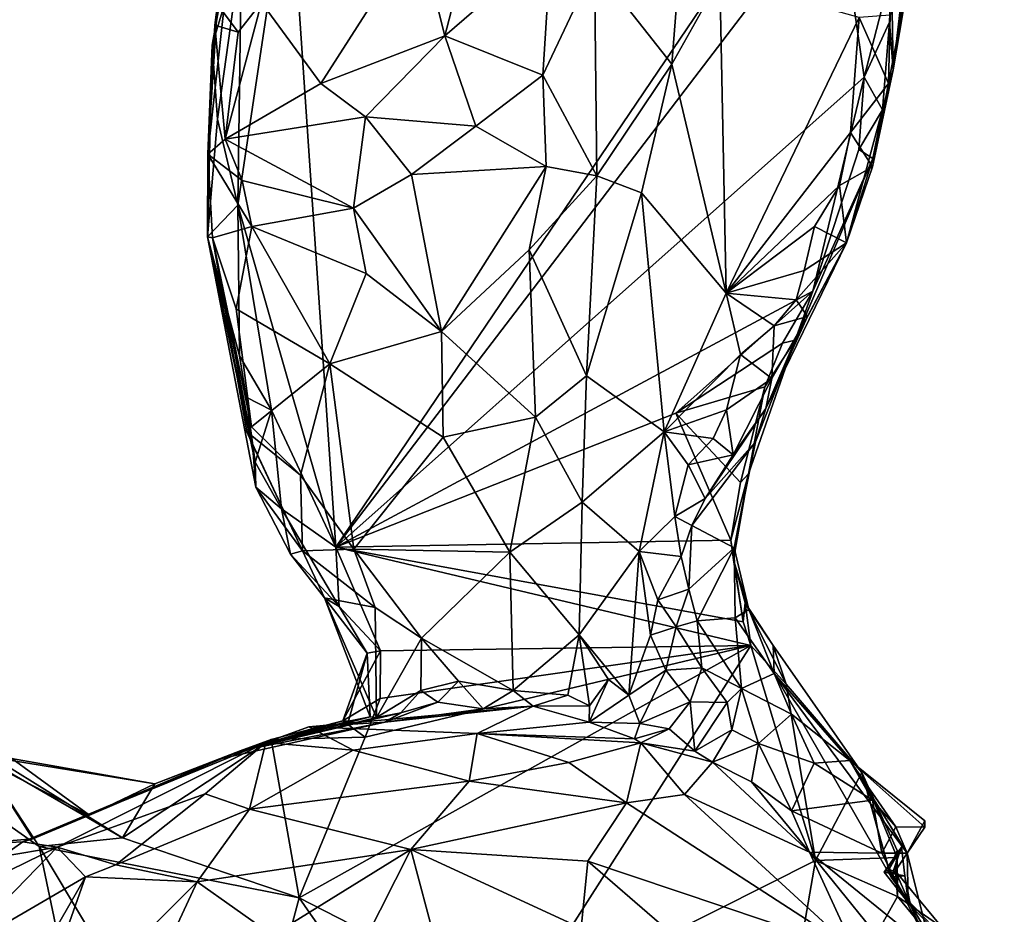
# Model space of a CAD drawing. Units: metres. Extents: x 22.9 to 30.4, y -19.6 to 16.
# Drawn here: x 26.6 to 27.9, y -6.6 to -5.4 of the extents above; entities that cross this region are included whole.
import ezdxf

# ---------------------------------------------------------------- set-up
doc = ezdxf.new("R2010")
doc.units = ezdxf.units.M

msp = doc.modelspace()

# ---------------------------------------------------------------- linework, layer by layer
at = {"layer": '1'}
for points in [[(26.919, -5.2049, -0.1935), (27.7567, -4.9639, -0.1993), (26.9805, -6.1107, -0.1837)], [(27.643, -5.2429, -0.1969), (26.9805, -6.1107, -0.1837), (27.7567, -4.9639, -0.1993)], [(27.7627, -5.134, 0.1835), (27.7169, -5.4797, -0.0962), (27.7537, -5.2018, -0.0156)], [(27.7382, -5.355, 0.5228), (27.7169, -5.4797, -0.0962), (27.7627, -5.134, 0.1835)], [(27.4457, -5.203, 0.3633), (27.3223, -5.3423, 0.308), (27.4244, -5.4726, 0.4051)], [(27.4457, -5.203, 0.3633), (27.4244, -5.4726, 0.4051), (27.4882, -5.3592, 0.4365)], [(27.7537, -5.2018, -0.0156), (27.7169, -5.4797, -0.0962), (27.7395, -5.2869, -0.1713)], [(26.8512, -5.6588, -0.1864), (26.856, -5.318, -0.1911), (26.919, -5.2049, -0.1935)], [(26.8512, -5.6588, -0.1864), (26.919, -5.2049, -0.1935), (26.9805, -6.1107, -0.1837)], [(27.0899, -5.296, 0.3243), (27.1244, -5.435, 0.2837), (27.1834, -5.2076, 0.3266)], [(27.1834, -5.2076, 0.3266), (27.1244, -5.435, 0.2837), (27.2653, -5.3135, 0.2927)], [(27.6787, -5.4898, -0.1944), (26.9805, -6.1107, -0.1837), (27.643, -5.2429, -0.1969)], [(27.6787, -5.4898, -0.1944), (27.643, -5.2429, -0.1969), (27.7147, -5.3493, -0.1925)], [(26.856, -5.318, -0.1911), (26.817, -5.4474, -0.1279), (26.8456, -5.2859, -0.0454)], [(26.817, -5.4474, -0.1279), (26.8434, -5.3001, 0.2574), (26.8456, -5.2859, -0.0454)], [(27.7169, -5.4797, -0.0962), (27.7147, -5.3493, -0.1925), (27.7395, -5.2869, -0.1713)], [(26.817, -5.4474, -0.1279), (26.8112, -5.5915, 0.2738), (26.8434, -5.3001, 0.2574)], [(26.8112, -5.5915, 0.2738), (26.8243, -5.3934, 0.3546), (26.8434, -5.3001, 0.2574)], [(26.8825, -5.3908, 0.4139), (26.9607, -5.4978, 0.3004), (27.0899, -5.296, 0.3243)], [(27.0899, -5.296, 0.3243), (26.9607, -5.4978, 0.3004), (27.1244, -5.435, 0.2837)], [(26.8243, -5.545, -0.1748), (26.817, -5.4474, -0.1279), (26.856, -5.318, -0.1911)], [(26.8512, -5.6588, -0.1864), (26.8243, -5.545, -0.1748), (26.856, -5.318, -0.1911)], [(27.2653, -5.3135, 0.2927), (27.1244, -5.435, 0.2837), (27.2543, -5.4868, 0.2738)], [(27.2653, -5.3135, 0.2927), (27.2543, -5.4868, 0.2738), (27.3223, -5.3423, 0.308)], [(27.3223, -5.3423, 0.308), (27.2543, -5.4868, 0.2738), (27.3254, -5.6199, 0.3373)], [(27.3223, -5.3423, 0.308), (27.3254, -5.6199, 0.3373), (27.4244, -5.4726, 0.4051)], [(27.4882, -5.3592, 0.4365), (27.4244, -5.4726, 0.4051), (27.4962, -5.7752, 0.5841)], [(27.4882, -5.3592, 0.4365), (27.4962, -5.7752, 0.5841), (27.6723, -5.4107, 0.5829)], [(27.7123, -5.4167, -0.1905), (27.6787, -5.4898, -0.1944), (27.7147, -5.3493, -0.1925)], [(27.6899, -5.6083, 0.5984), (27.7169, -5.4797, -0.0962), (27.7382, -5.355, 0.5228)], [(27.7109, -5.4981, 0.5857), (27.6899, -5.6083, 0.5984), (27.7382, -5.355, 0.5228)], [(27.7133, -5.4076, 0.5771), (27.7109, -5.4981, 0.5857), (27.7382, -5.355, 0.5228)], [(27.7123, -5.4167, -0.1905), (27.7147, -5.3493, -0.1925), (27.7169, -5.4797, -0.0962)], [(26.8112, -5.5915, 0.2738), (26.8208, -5.421, 0.3905), (26.8243, -5.3934, 0.3546)], [(26.8208, -5.421, 0.3905), (26.8513, -5.4301, 0.3974), (26.8243, -5.3934, 0.3546)], [(26.8243, -5.3934, 0.3546), (26.8513, -5.4301, 0.3974), (26.8825, -5.3908, 0.4139)], [(26.8513, -5.4301, 0.3974), (26.8345, -5.5716, 0.306), (26.8825, -5.3908, 0.4139)], [(26.8825, -5.3908, 0.4139), (26.8345, -5.5716, 0.306), (26.9607, -5.4978, 0.3004)], [(27.6723, -5.4107, 0.5829), (27.4962, -5.7752, 0.5841), (27.6606, -5.5627, 0.6128)], [(27.6723, -5.4107, 0.5829), (27.6606, -5.5627, 0.6128), (27.7109, -5.4981, 0.5857)], [(27.6723, -5.4107, 0.5829), (27.7109, -5.4981, 0.5857), (27.7133, -5.4076, 0.5771)], [(26.8208, -5.421, 0.3905), (26.8112, -5.5915, 0.2738), (26.8345, -5.5716, 0.306)], [(26.8208, -5.421, 0.3905), (26.8345, -5.5716, 0.306), (26.8513, -5.4301, 0.3974)], [(27.7029, -5.5328, -0.1667), (27.6787, -5.4898, -0.1944), (27.7123, -5.4167, -0.1905)], [(27.7029, -5.5328, -0.1667), (27.7123, -5.4167, -0.1905), (27.7169, -5.4797, -0.0962)], [(26.9607, -5.4978, 0.3004), (27.0199, -5.542, 0.2653), (27.1244, -5.435, 0.2837)], [(27.1244, -5.435, 0.2837), (27.0199, -5.542, 0.2653), (27.1655, -5.5542, 0.2598)], [(27.1244, -5.435, 0.2837), (27.1655, -5.5542, 0.2598), (27.2543, -5.4868, 0.2738)], [(26.8243, -5.545, -0.1748), (26.8109, -5.7008, -0.1528), (26.817, -5.4474, -0.1279)], [(26.8109, -5.7008, -0.1528), (26.8112, -5.5915, 0.2738), (26.817, -5.4474, -0.1279)], [(27.3254, -5.6199, 0.3373), (27.3843, -5.6424, 0.4086), (27.4244, -5.4726, 0.4051)], [(27.4244, -5.4726, 0.4051), (27.3843, -5.6424, 0.4086), (27.4962, -5.7752, 0.5841)], [(27.6107, -5.7725, -0.1833), (26.9805, -6.1107, -0.1837), (27.6787, -5.4898, -0.1944)], [(27.2543, -5.4868, 0.2738), (27.1655, -5.5542, 0.2598), (27.2585, -5.6078, 0.2828)], [(27.2543, -5.4868, 0.2738), (27.2585, -5.6078, 0.2828), (27.3254, -5.6199, 0.3373)], [(27.6719, -5.5852, -0.1926), (27.6107, -5.7725, -0.1833), (27.6787, -5.4898, -0.1944)], [(27.6554, -5.7086, 0.5957), (27.6904, -5.5971, -0.166), (27.7169, -5.4797, -0.0962)], [(27.6899, -5.6083, 0.5984), (27.6554, -5.7086, 0.5957), (27.7169, -5.4797, -0.0962)], [(27.6719, -5.5852, -0.1926), (27.6787, -5.4898, -0.1944), (27.7029, -5.5328, -0.1667)], [(27.6904, -5.5971, -0.166), (27.7029, -5.5328, -0.1667), (27.7169, -5.4797, -0.0962)], [(26.9607, -5.4978, 0.3004), (26.8345, -5.5716, 0.306), (27.0199, -5.542, 0.2653)], [(27.6606, -5.5627, 0.6128), (27.6899, -5.6083, 0.5984), (27.7109, -5.4981, 0.5857)], [(26.8345, -5.5716, 0.306), (27.0039, -5.6628, 0.2303), (27.0199, -5.542, 0.2653)], [(27.0199, -5.542, 0.2653), (27.0039, -5.6628, 0.2303), (27.0805, -5.6183, 0.2421)], [(27.0199, -5.542, 0.2653), (27.0805, -5.6183, 0.2421), (27.1655, -5.5542, 0.2598)], [(27.6904, -5.5971, -0.166), (27.6719, -5.5852, -0.1926), (27.7029, -5.5328, -0.1667)], [(26.8109, -5.7008, -0.1528), (26.8243, -5.545, -0.1748), (26.8512, -5.6588, -0.1864)], [(27.1655, -5.5542, 0.2598), (27.0805, -5.6183, 0.2421), (27.2585, -5.6078, 0.2828)], [(27.4962, -5.7752, 0.5841), (27.6462, -5.6327, 0.6266), (27.6606, -5.5627, 0.6128)], [(27.6606, -5.5627, 0.6128), (27.6462, -5.6327, 0.6266), (27.6899, -5.6083, 0.5984)], [(26.8345, -5.5716, 0.306), (26.8112, -5.5915, 0.2738), (26.8566, -5.6264, 0.2829)], [(26.8345, -5.5716, 0.306), (26.8566, -5.6264, 0.2829), (27.0039, -5.6628, 0.2303)], [(26.8112, -5.5915, 0.2738), (26.8109, -5.7008, -0.1528), (26.8175, -5.7019, 0.1779)], [(26.8112, -5.5915, 0.2738), (26.8175, -5.7019, 0.1779), (26.8695, -5.6868, 0.254)], [(26.8566, -5.6264, 0.2829), (26.8112, -5.5915, 0.2738), (26.8695, -5.6868, 0.254)], [(27.6107, -5.7725, -0.1833), (27.6719, -5.5852, -0.1926), (27.6904, -5.5971, -0.166)], [(27.0805, -5.6183, 0.2421), (27.1201, -5.8258, 0.2074), (27.2585, -5.6078, 0.2828)], [(27.2585, -5.6078, 0.2828), (27.1201, -5.8258, 0.2074), (27.2359, -5.7179, 0.2621)], [(27.2585, -5.6078, 0.2828), (27.2359, -5.7179, 0.2621), (27.3254, -5.6199, 0.3373)], [(27.5875, -5.8372, -0.1171), (27.6107, -5.7725, -0.1833), (27.6904, -5.5971, -0.166)], [(27.5875, -5.8372, -0.1171), (27.6904, -5.5971, -0.166), (27.6554, -5.7086, 0.5957)], [(27.0805, -5.6183, 0.2421), (27.0039, -5.6628, 0.2303), (27.1201, -5.8258, 0.2074)], [(27.2359, -5.7179, 0.2621), (27.3119, -5.8842, 0.3265), (27.3254, -5.6199, 0.3373)], [(27.3254, -5.6199, 0.3373), (27.3119, -5.8842, 0.3265), (27.3843, -5.6424, 0.4086)], [(27.6462, -5.6327, 0.6266), (27.6554, -5.7086, 0.5957), (27.6899, -5.6083, 0.5984)], [(26.8566, -5.6264, 0.2829), (26.8695, -5.6868, 0.254), (27.0039, -5.6628, 0.2303)], [(27.4962, -5.7752, 0.5841), (27.6133, -5.6868, 0.6283), (27.6462, -5.6327, 0.6266)], [(27.6462, -5.6327, 0.6266), (27.6133, -5.6868, 0.6283), (27.6554, -5.7086, 0.5957)], [(27.3119, -5.8842, 0.3265), (27.4145, -5.9586, 0.5026), (27.3843, -5.6424, 0.4086)], [(27.3843, -5.6424, 0.4086), (27.4145, -5.9586, 0.5026), (27.4962, -5.7752, 0.5841)], [(26.8533, -5.8581, -0.1839), (26.8109, -5.7008, -0.1528), (26.8512, -5.6588, -0.1864)], [(26.8954, -5.9299, -0.1852), (26.8533, -5.8581, -0.1839), (26.8512, -5.6588, -0.1864)], [(26.9805, -6.1107, -0.1837), (26.8954, -5.9299, -0.1852), (26.8512, -5.6588, -0.1864)], [(27.0039, -5.6628, 0.2303), (26.8695, -5.6868, 0.254), (27.0206, -5.7493, 0.2091)], [(27.0039, -5.6628, 0.2303), (27.0206, -5.7493, 0.2091), (27.1201, -5.8258, 0.2074)], [(26.8175, -5.7019, 0.1779), (26.8487, -5.7958, 0.2183), (26.8695, -5.6868, 0.254)], [(26.8695, -5.6868, 0.254), (26.8487, -5.7958, 0.2183), (26.9727, -5.8684, 0.1761)], [(26.8695, -5.6868, 0.254), (26.9727, -5.8684, 0.1761), (27.0206, -5.7493, 0.2091)], [(27.4962, -5.7752, 0.5841), (27.5993, -5.745, 0.6314), (27.6133, -5.6868, 0.6283)], [(27.6133, -5.6868, 0.6283), (27.5993, -5.745, 0.6314), (27.6554, -5.7086, 0.5957)], [(26.8175, -5.7019, 0.1779), (26.8109, -5.7008, -0.1528), (26.8705, -5.9753, 0.0401)], [(26.8622, -5.9127, -0.1708), (26.8109, -5.7008, -0.1528), (26.8533, -5.8581, -0.1839)], [(26.8705, -5.9753, 0.0401), (26.8109, -5.7008, -0.1528), (26.8749, -6.0314, -0.1209)], [(26.8109, -5.7008, -0.1528), (26.8738, -5.9983, -0.1561), (26.8749, -6.0314, -0.1209)], [(26.8738, -5.9983, -0.1561), (26.8109, -5.7008, -0.1528), (26.8622, -5.9127, -0.1708)], [(26.8175, -5.7019, 0.1779), (26.8705, -5.9753, 0.0401), (26.8627, -5.9584, 0.1009)], [(26.8689, -5.9516, 0.1522), (26.8487, -5.7958, 0.2183), (26.8175, -5.7019, 0.1779)], [(26.8689, -5.9516, 0.1522), (26.8175, -5.7019, 0.1779), (26.8627, -5.9584, 0.1009)], [(27.5489, -5.9275, 0.3505), (27.5875, -5.8372, -0.1171), (27.6554, -5.7086, 0.5957)], [(27.6038, -5.806, 0.5983), (27.5489, -5.9275, 0.3505), (27.6554, -5.7086, 0.5957)], [(27.5993, -5.745, 0.6314), (27.589, -5.7839, 0.6307), (27.6554, -5.7086, 0.5957)], [(27.589, -5.7839, 0.6307), (27.6038, -5.806, 0.5983), (27.6554, -5.7086, 0.5957)], [(27.2359, -5.7179, 0.2621), (27.1201, -5.8258, 0.2074), (27.2445, -5.9391, 0.259)], [(27.2359, -5.7179, 0.2621), (27.2445, -5.9391, 0.259), (27.3119, -5.8842, 0.3265)], [(27.0206, -5.7493, 0.2091), (26.9727, -5.8684, 0.1761), (27.1201, -5.8258, 0.2074)], [(27.4962, -5.7752, 0.5841), (27.589, -5.7839, 0.6307), (27.5993, -5.745, 0.6314)], [(27.43, -5.9338, -0.1894), (26.9805, -6.1107, -0.1837), (27.6107, -5.7725, -0.1833)], [(27.4145, -5.9586, 0.5026), (27.5154, -5.8561, 0.6008), (27.4962, -5.7752, 0.5841)], [(27.5709, -5.8412, -0.1867), (27.43, -5.9338, -0.1894), (27.6107, -5.7725, -0.1833)], [(27.4962, -5.7752, 0.5841), (27.5154, -5.8561, 0.6008), (27.5598, -5.8181, 0.622)], [(27.4962, -5.7752, 0.5841), (27.5598, -5.8181, 0.622), (27.589, -5.7839, 0.6307)], [(27.5875, -5.8372, -0.1171), (27.5709, -5.8412, -0.1867), (27.6107, -5.7725, -0.1833)], [(27.589, -5.7839, 0.6307), (27.5598, -5.8181, 0.622), (27.6038, -5.806, 0.5983)], [(26.8487, -5.7958, 0.2183), (26.8689, -5.9516, 0.1522), (26.9727, -5.8684, 0.1761)], [(27.5568, -5.8878, 0.5926), (27.5489, -5.9275, 0.3505), (27.6038, -5.806, 0.5983)], [(27.5598, -5.8181, 0.622), (27.5568, -5.8878, 0.5926), (27.6038, -5.806, 0.5983)], [(27.1201, -5.8258, 0.2074), (26.9727, -5.8684, 0.1761), (27.1226, -5.9654, 0.1845)], [(27.1201, -5.8258, 0.2074), (27.1226, -5.9654, 0.1845), (27.2445, -5.9391, 0.259)], [(27.5154, -5.8561, 0.6008), (27.5568, -5.8878, 0.5926), (27.5598, -5.8181, 0.622)], [(27.43, -5.9338, -0.1894), (27.5709, -5.8412, -0.1867), (27.5474, -5.8989, -0.1798)], [(27.5261, -6.0137, -0.0929), (27.5474, -5.8989, -0.1798), (27.5875, -5.8372, -0.1171)], [(27.535, -5.9715, 0.2403), (27.5261, -6.0137, -0.0929), (27.5875, -5.8372, -0.1171)], [(27.5489, -5.9275, 0.3505), (27.535, -5.9715, 0.2403), (27.5875, -5.8372, -0.1171)], [(27.5875, -5.8372, -0.1171), (27.5474, -5.8989, -0.1798), (27.5709, -5.8412, -0.1867)], [(26.8622, -5.9127, -0.1708), (26.8533, -5.8581, -0.1839), (26.8954, -5.9299, -0.1852)], [(26.9727, -5.8684, 0.1761), (26.8689, -5.9516, 0.1522), (26.9338, -6.0157, 0.1349)], [(26.9727, -5.8684, 0.1761), (26.9338, -6.0157, 0.1349), (27.0043, -6.1134, 0.1148)], [(26.9727, -5.8684, 0.1761), (27.0043, -6.1134, 0.1148), (27.1226, -5.9654, 0.1845)], [(27.4145, -5.9586, 0.5026), (27.497, -5.9294, 0.5716), (27.5154, -5.8561, 0.6008)], [(27.5154, -5.8561, 0.6008), (27.497, -5.9294, 0.5716), (27.5568, -5.8878, 0.5926)], [(27.2445, -5.9391, 0.259), (27.3059, -6.0512, 0.3002), (27.3119, -5.8842, 0.3265)], [(27.3119, -5.8842, 0.3265), (27.3059, -6.0512, 0.3002), (27.4145, -5.9586, 0.5026)], [(27.5568, -5.8878, 0.5926), (27.497, -5.9294, 0.5716), (27.5055, -5.989, 0.524)], [(27.5568, -5.8878, 0.5926), (27.5055, -5.989, 0.524), (27.5489, -5.9275, 0.3505)], [(27.5154, -6.0252, -0.1848), (27.43, -5.9338, -0.1894), (27.5474, -5.8989, -0.1798)], [(27.5261, -6.0137, -0.0929), (27.5154, -6.0252, -0.1848), (27.5474, -5.8989, -0.1798)], [(26.8738, -5.9983, -0.1561), (26.8622, -5.9127, -0.1708), (26.8954, -5.9299, -0.1852)], [(26.9086, -6.0602, -0.1807), (26.8738, -5.9983, -0.1561), (26.8954, -5.9299, -0.1852)], [(26.9086, -6.0602, -0.1807), (26.8954, -5.9299, -0.1852), (26.9805, -6.1107, -0.1837)], [(27.4145, -5.9586, 0.5026), (27.4794, -5.9673, 0.5535), (27.497, -5.9294, 0.5716)], [(27.4687, -6.0464, 0.4848), (27.535, -5.9715, 0.2403), (27.5489, -5.9275, 0.3505)], [(27.5055, -5.989, 0.524), (27.4687, -6.0464, 0.4848), (27.5489, -5.9275, 0.3505)], [(27.497, -5.9294, 0.5716), (27.4794, -5.9673, 0.5535), (27.5055, -5.989, 0.524)], [(27.5026, -6.1018, -0.1892), (26.9805, -6.1107, -0.1837), (27.43, -5.9338, -0.1894)], [(27.1226, -5.9654, 0.1845), (27.2103, -6.1174, 0.2004), (27.2445, -5.9391, 0.259)], [(27.2445, -5.9391, 0.259), (27.2103, -6.1174, 0.2004), (27.3059, -6.0512, 0.3002)], [(27.5026, -6.1018, -0.1892), (27.43, -5.9338, -0.1894), (27.5154, -6.0252, -0.1848)], [(26.8689, -5.9516, 0.1522), (26.8627, -5.9584, 0.1009), (26.9338, -6.0157, 0.1349)], [(26.9363, -6.1156, 0.0564), (26.8627, -5.9584, 0.1009), (26.8705, -5.9753, 0.0401)], [(26.8627, -5.9584, 0.1009), (26.9363, -6.1156, 0.0564), (26.9338, -6.0157, 0.1349)], [(27.3059, -6.0512, 0.3002), (27.3814, -6.1166, 0.4359), (27.4145, -5.9586, 0.5026)], [(27.4145, -5.9586, 0.5026), (27.3814, -6.1166, 0.4359), (27.4285, -6.0702, 0.4922)], [(27.4145, -5.9586, 0.5026), (27.4285, -6.0702, 0.4922), (27.446, -6.0018, 0.5252)], [(27.4145, -5.9586, 0.5026), (27.446, -6.0018, 0.5252), (27.4794, -5.9673, 0.5535)], [(27.1226, -5.9654, 0.1845), (27.0043, -6.1134, 0.1148), (27.2103, -6.1174, 0.2004)], [(27.4794, -5.9673, 0.5535), (27.446, -6.0018, 0.5252), (27.5055, -5.989, 0.524)], [(27.4687, -6.0464, 0.4848), (27.4512, -6.0823, 0.4509), (27.535, -5.9715, 0.2403)], [(27.4512, -6.0823, 0.4509), (27.5071, -6.1117, 0.1744), (27.535, -5.9715, 0.2403)], [(27.5261, -6.0137, -0.0929), (27.535, -5.9715, 0.2403), (27.5071, -6.1117, 0.1744)], [(26.8705, -5.9753, 0.0401), (26.8749, -6.0314, -0.1209), (26.9363, -6.1156, 0.0564)], [(26.8749, -6.0314, -0.1209), (26.8738, -5.9983, -0.1561), (26.9086, -6.0602, -0.1807)], [(27.446, -6.0018, 0.5252), (27.4687, -6.0464, 0.4848), (27.5055, -5.989, 0.524)], [(27.446, -6.0018, 0.5252), (27.4285, -6.0702, 0.4922), (27.4687, -6.0464, 0.4848)], [(26.9338, -6.0157, 0.1349), (26.9363, -6.1156, 0.0564), (27.0043, -6.1134, 0.1148)], [(27.5059, -6.1278, -0.0885), (27.5026, -6.1018, -0.1892), (27.5261, -6.0137, -0.0929)], [(27.5026, -6.1018, -0.1892), (27.5154, -6.0252, -0.1848), (27.5261, -6.0137, -0.0929)], [(27.5071, -6.1117, 0.1744), (27.5059, -6.1278, -0.0885), (27.5261, -6.0137, -0.0929)], [(26.8749, -6.0314, -0.1209), (26.9086, -6.0602, -0.1807), (26.9205, -6.12, -0.1365)], [(26.9363, -6.1156, 0.0564), (26.8749, -6.0314, -0.1209), (26.9205, -6.12, -0.1365)], [(27.4512, -6.0823, 0.4509), (27.4687, -6.0464, 0.4848), (27.4285, -6.0702, 0.4922)], [(26.9205, -6.12, -0.1365), (26.9086, -6.0602, -0.1807), (26.9849, -6.1892, -0.1688)], [(26.9849, -6.1892, -0.1688), (26.9086, -6.0602, -0.1807), (26.9805, -6.1107, -0.1837)], [(27.3059, -6.0512, 0.3002), (27.2103, -6.1174, 0.2004), (27.3022, -6.2268, 0.2457)], [(27.3059, -6.0512, 0.3002), (27.3022, -6.2268, 0.2457), (27.3814, -6.1166, 0.4359)], [(27.4285, -6.0702, 0.4922), (27.3814, -6.1166, 0.4359), (27.437, -6.123, 0.4584)], [(27.4285, -6.0702, 0.4922), (27.437, -6.123, 0.4584), (27.4512, -6.0823, 0.4509)], [(27.437, -6.123, 0.4584), (27.4472, -6.1663, 0.3903), (27.4512, -6.0823, 0.4509)], [(27.4512, -6.0823, 0.4509), (27.4472, -6.1663, 0.3903), (27.5071, -6.1117, 0.1744)], [(27.519, -6.2094, -0.1896), (26.9805, -6.1107, -0.1837), (27.5026, -6.1018, -0.1892)], [(27.5026, -6.1018, -0.1892), (27.5059, -6.1278, -0.0885), (27.519, -6.2094, -0.1896)], [(26.9363, -6.1156, 0.0564), (26.9205, -6.12, -0.1365), (26.9655, -6.1776, -0.0435)], [(27.0043, -6.1134, 0.1148), (26.9363, -6.1156, 0.0564), (27.0325, -6.1907, 0.1063)], [(26.9363, -6.1156, 0.0564), (26.9655, -6.1776, -0.0435), (27.0325, -6.1907, 0.1063)], [(26.9849, -6.1892, -0.1688), (26.9805, -6.1107, -0.1837), (27.0397, -6.2478, -0.17)], [(27.0397, -6.2478, -0.17), (26.9805, -6.1107, -0.1837), (27.5288, -6.2409, -0.1907)], [(27.5288, -6.2409, -0.1907), (26.9805, -6.1107, -0.1837), (27.519, -6.2094, -0.1896)], [(27.0043, -6.1134, 0.1148), (27.0325, -6.1907, 0.1063), (27.0937, -6.231, 0.1168)], [(27.0043, -6.1134, 0.1148), (27.0937, -6.231, 0.1168), (27.2103, -6.1174, 0.2004)], [(27.4472, -6.1663, 0.3903), (27.4579, -6.208, 0.365), (27.5071, -6.1117, 0.1744)], [(27.5071, -6.1117, 0.1744), (27.4579, -6.208, 0.365), (27.5084, -6.2043, 0.1844)], [(27.5059, -6.1278, -0.0885), (27.5071, -6.1117, 0.1744), (27.5265, -6.1932, 0.0705)], [(27.5071, -6.1117, 0.1744), (27.5084, -6.2043, 0.1844), (27.5265, -6.1932, 0.0705)], [(26.9205, -6.12, -0.1365), (26.9849, -6.1892, -0.1688), (26.9655, -6.1776, -0.0435)], [(27.0937, -6.231, 0.1168), (27.2149, -6.3005, 0.1549), (27.2103, -6.1174, 0.2004)], [(27.2103, -6.1174, 0.2004), (27.2149, -6.3005, 0.1549), (27.3022, -6.2268, 0.2457)], [(27.3814, -6.1166, 0.4359), (27.3022, -6.2268, 0.2457), (27.3676, -6.3063, 0.3145)], [(27.3814, -6.1166, 0.4359), (27.3676, -6.3063, 0.3145), (27.3963, -6.227, 0.3933)], [(27.3814, -6.1166, 0.4359), (27.3963, -6.227, 0.3933), (27.4059, -6.1806, 0.4249)], [(27.3814, -6.1166, 0.4359), (27.4059, -6.1806, 0.4249), (27.437, -6.123, 0.4584)], [(27.437, -6.123, 0.4584), (27.4059, -6.1806, 0.4249), (27.4472, -6.1663, 0.3903)], [(27.5216, -6.1842, -0.1217), (27.5059, -6.1278, -0.0885), (27.5265, -6.1932, 0.0705)], [(27.5059, -6.1278, -0.0885), (27.5216, -6.1842, -0.1217), (27.519, -6.2094, -0.1896)], [(27.4059, -6.1806, 0.4249), (27.4301, -6.216, 0.398), (27.4472, -6.1663, 0.3903)], [(27.4472, -6.1663, 0.3903), (27.4301, -6.216, 0.398), (27.4579, -6.208, 0.365)], [(26.9655, -6.1776, -0.0435), (27.0341, -6.3358, 0.0358), (27.0325, -6.1907, 0.1063)], [(26.9655, -6.1776, -0.0435), (26.9849, -6.1892, -0.1688), (27.0218, -6.2509, -0.1038)], [(27.0261, -6.3349, -0.0172), (27.0341, -6.3358, 0.0358), (26.9655, -6.1776, -0.0435)], [(26.9655, -6.1776, -0.0435), (27.0218, -6.2509, -0.1038), (27.0261, -6.3349, -0.0172)], [(27.4059, -6.1806, 0.4249), (27.3963, -6.227, 0.3933), (27.4301, -6.216, 0.398)], [(26.9849, -6.1892, -0.1688), (27.0397, -6.2478, -0.17), (27.0218, -6.2509, -0.1038)], [(27.0325, -6.1907, 0.1063), (27.0341, -6.3358, 0.0358), (27.0937, -6.231, 0.1168)], [(27.5084, -6.2043, 0.1844), (27.5596, -6.2776, 0.1412), (27.5265, -6.1932, 0.0705)], [(27.5288, -6.2409, -0.1907), (27.519, -6.2094, -0.1896), (27.5216, -6.1842, -0.1217)], [(27.5216, -6.1842, -0.1217), (27.5265, -6.1932, 0.0705), (27.5587, -6.2407, -0.0799)], [(27.5288, -6.2409, -0.1907), (27.5216, -6.1842, -0.1217), (27.5756, -6.2919, -0.1884)], [(27.5216, -6.1842, -0.1217), (27.5587, -6.2407, -0.0799), (27.5756, -6.2919, -0.1884)], [(27.5587, -6.2407, -0.0799), (27.5265, -6.1932, 0.0705), (27.5596, -6.2776, 0.1412)], [(27.4579, -6.208, 0.365), (27.5165, -6.2976, 0.2742), (27.5084, -6.2043, 0.1844)], [(27.5165, -6.2976, 0.2742), (27.5596, -6.2776, 0.1412), (27.5084, -6.2043, 0.1844)], [(27.3963, -6.227, 0.3933), (27.4168, -6.2736, 0.3868), (27.4301, -6.216, 0.398)], [(27.4301, -6.216, 0.398), (27.4168, -6.2736, 0.3868), (27.4644, -6.2705, 0.3629)], [(27.4579, -6.208, 0.365), (27.4301, -6.216, 0.398), (27.4644, -6.2705, 0.3629)], [(27.4644, -6.2705, 0.3629), (27.5165, -6.2976, 0.2742), (27.4579, -6.208, 0.365)], [(27.0341, -6.3358, 0.0358), (27.0929, -6.3002, 0.0986), (27.0937, -6.231, 0.1168)], [(27.0929, -6.3002, 0.0986), (27.1425, -6.288, 0.1229), (27.0937, -6.231, 0.1168)], [(27.1425, -6.288, 0.1229), (27.2149, -6.3005, 0.1549), (27.0937, -6.231, 0.1168)], [(27.2149, -6.3005, 0.1549), (27.287, -6.3066, 0.2041), (27.3022, -6.2268, 0.2457)], [(27.3022, -6.2268, 0.2457), (27.287, -6.3066, 0.2041), (27.3159, -6.3207, 0.2465)], [(27.3022, -6.2268, 0.2457), (27.3159, -6.3207, 0.2465), (27.3409, -6.2859, 0.279)], [(27.3022, -6.2268, 0.2457), (27.3409, -6.2859, 0.279), (27.3676, -6.3063, 0.3145)], [(27.3676, -6.3063, 0.3145), (27.4168, -6.2736, 0.3868), (27.3963, -6.227, 0.3933)], [(26.9321, -6.5742, -0.1812), (27.0194, -6.3618, -0.1846), (27.5288, -6.2409, -0.1907)], [(27.2216, -6.7226, -0.1823), (26.9321, -6.5742, -0.1812), (27.5288, -6.2409, -0.1907)], [(27.0194, -6.3618, -0.1846), (27.0392, -6.3109, -0.1825), (27.5288, -6.2409, -0.1907)], [(27.0392, -6.3109, -0.1825), (27.0397, -6.2478, -0.17), (27.5288, -6.2409, -0.1907)], [(27.2216, -6.7226, -0.1823), (27.5288, -6.2409, -0.1907), (27.6146, -6.5251, -0.1858)], [(27.5756, -6.2919, -0.1884), (27.6146, -6.5251, -0.1858), (27.5288, -6.2409, -0.1907)], [(27.6755, -6.4087, -0.1869), (27.5756, -6.2919, -0.1884), (27.5587, -6.2407, -0.0799)], [(27.6755, -6.4087, -0.1869), (27.5587, -6.2407, -0.0799), (27.5596, -6.2776, 0.1412)], [(26.99, -6.3404, -0.1101), (27.0397, -6.2478, -0.17), (27.0392, -6.3109, -0.1825)], [(26.99, -6.3404, -0.1101), (27.0218, -6.2509, -0.1038), (27.0397, -6.2478, -0.17)], [(26.99, -6.3404, -0.1101), (26.9974, -6.3407, -0.0561), (27.0218, -6.2509, -0.1038)], [(26.9974, -6.3407, -0.0561), (27.0261, -6.3349, -0.0172), (27.0218, -6.2509, -0.1038)], [(27.4168, -6.2736, 0.3868), (27.4486, -6.3153, 0.3745), (27.4644, -6.2705, 0.3629)], [(27.4644, -6.2705, 0.3629), (27.4486, -6.3153, 0.3745), (27.4976, -6.3162, 0.3329)], [(27.5165, -6.2976, 0.2742), (27.4644, -6.2705, 0.3629), (27.4976, -6.3162, 0.3329)], [(27.3676, -6.3063, 0.3145), (27.3823, -6.3437, 0.3254), (27.4168, -6.2736, 0.3868)], [(27.4486, -6.3153, 0.3745), (27.4168, -6.2736, 0.3868), (27.3823, -6.3437, 0.3254)], [(27.5596, -6.2776, 0.1412), (27.5165, -6.2976, 0.2742), (27.5829, -6.3317, 0.1693)], [(27.5596, -6.2776, 0.1412), (27.5829, -6.3317, 0.1693), (27.66, -6.3929, 0.1883)], [(27.5596, -6.2776, 0.1412), (27.66, -6.3929, 0.1883), (27.7355, -6.5153, 0.2207)], [(27.5596, -6.2776, 0.1412), (27.7355, -6.5153, 0.2207), (27.7145, -6.5472, 0.2035)], [(27.5596, -6.2776, 0.1412), (27.7145, -6.5472, 0.2035), (27.6755, -6.4087, -0.1869)], [(27.0929, -6.3002, 0.0986), (27.1152, -6.3159, 0.127), (27.1425, -6.288, 0.1229)], [(27.1425, -6.288, 0.1229), (27.1152, -6.3159, 0.127), (27.1753, -6.3246, 0.1644)], [(27.1425, -6.288, 0.1229), (27.1753, -6.3246, 0.1644), (27.2149, -6.3005, 0.1549)], [(27.3159, -6.3207, 0.2465), (27.3153, -6.3421, 0.2923), (27.3409, -6.2859, 0.279)], [(27.3409, -6.2859, 0.279), (27.3153, -6.3421, 0.2923), (27.3676, -6.3063, 0.3145)], [(27.4976, -6.3162, 0.3329), (27.504, -6.3521, 0.3504), (27.5165, -6.2976, 0.2742)], [(27.5165, -6.2976, 0.2742), (27.504, -6.3521, 0.3504), (27.5389, -6.3704, 0.3281)], [(27.5829, -6.3317, 0.1693), (27.5165, -6.2976, 0.2742), (27.5389, -6.3704, 0.3281)], [(27.6146, -6.5251, -0.1858), (27.5756, -6.2919, -0.1884), (27.6755, -6.4087, -0.1869)], [(27.0194, -6.3618, -0.1846), (26.99, -6.3404, -0.1101), (27.0392, -6.3109, -0.1825)], [(27.0341, -6.3358, 0.0358), (27.0664, -6.33, 0.1018), (27.0929, -6.3002, 0.0986)], [(27.0929, -6.3002, 0.0986), (27.0664, -6.33, 0.1018), (27.1152, -6.3159, 0.127)], [(27.2149, -6.3005, 0.1549), (27.1753, -6.3246, 0.1644), (27.2415, -6.3209, 0.199)], [(27.2149, -6.3005, 0.1549), (27.2415, -6.3209, 0.199), (27.287, -6.3066, 0.2041)], [(27.287, -6.3066, 0.2041), (27.2415, -6.3209, 0.199), (27.3159, -6.3207, 0.2465)], [(27.3153, -6.3421, 0.2923), (27.3823, -6.3437, 0.3254), (27.3676, -6.3063, 0.3145)], [(27.0453, -6.3421, 0.2203), (26.9447, -6.3481, 0.4617), (27.2415, -6.3209, 0.199)], [(27.2415, -6.3209, 0.199), (26.9447, -6.3481, 0.4617), (27.1674, -6.3573, 0.5041)], [(27.0664, -6.33, 0.1018), (27.0453, -6.3421, 0.2203), (27.1152, -6.3159, 0.127)], [(27.1152, -6.3159, 0.127), (27.0453, -6.3421, 0.2203), (27.1753, -6.3246, 0.1644)], [(27.0453, -6.3421, 0.2203), (27.2415, -6.3209, 0.199), (27.1753, -6.3246, 0.1644)], [(27.2415, -6.3209, 0.199), (27.1674, -6.3573, 0.5041), (27.3153, -6.3421, 0.2923)], [(27.2415, -6.3209, 0.199), (27.3153, -6.3421, 0.2923), (27.3159, -6.3207, 0.2465)], [(27.3823, -6.3437, 0.3254), (27.421, -6.3508, 0.3434), (27.4486, -6.3153, 0.3745)], [(27.4486, -6.3153, 0.3745), (27.421, -6.3508, 0.3434), (27.4551, -6.3803, 0.3689)], [(27.4486, -6.3153, 0.3745), (27.4551, -6.3803, 0.3689), (27.4976, -6.3162, 0.3329)], [(27.4976, -6.3162, 0.3329), (27.4551, -6.3803, 0.3689), (27.504, -6.3521, 0.3504)], [(26.4771, -6.3356, 0.1512), (26.4974, -6.3663, 0.2497), (26.5801, -6.4963, 0.2449)], [(26.5001, -6.3845, 0.0449), (26.4771, -6.3356, 0.1512), (26.6551, -6.4649, 0.1678)], [(26.4771, -6.3356, 0.1512), (26.5801, -6.4963, 0.2449), (26.6551, -6.4649, 0.1678)], [(27.0341, -6.3358, 0.0358), (26.854, -6.3801, 0.0694), (27.0664, -6.33, 0.1018)], [(26.854, -6.3801, 0.0694), (27.0453, -6.3421, 0.2203), (27.0664, -6.33, 0.1018)], [(26.9974, -6.3407, -0.0561), (26.854, -6.3801, 0.0694), (27.0261, -6.3349, -0.0172)], [(27.0341, -6.3358, 0.0358), (27.0261, -6.3349, -0.0172), (26.854, -6.3801, 0.0694)], [(27.5829, -6.3317, 0.1693), (27.5389, -6.3704, 0.3281), (27.6126, -6.3963, 0.252)], [(27.5829, -6.3317, 0.1693), (27.6126, -6.3963, 0.252), (27.66, -6.3929, 0.1883)], [(26.8282, -6.3907, 0.1867), (26.9447, -6.3481, 0.4617), (27.0453, -6.3421, 0.2203)], [(26.854, -6.3801, 0.0694), (26.8282, -6.3907, 0.1867), (27.0453, -6.3421, 0.2203)], [(26.8282, -6.3907, 0.1867), (26.888, -6.3689, 0.5177), (26.9447, -6.3481, 0.4617)], [(26.9974, -6.3407, -0.0561), (26.99, -6.3404, -0.1101), (26.854, -6.3801, 0.0694)], [(26.99, -6.3404, -0.1101), (26.895, -6.365, -0.1604), (26.854, -6.3801, 0.0694)], [(26.9447, -6.3481, 0.4617), (26.888, -6.3689, 0.5177), (27.0033, -6.379, 0.5607)], [(26.99, -6.3404, -0.1101), (27.0194, -6.3618, -0.1846), (26.895, -6.365, -0.1604)], [(26.9447, -6.3481, 0.4617), (27.0033, -6.379, 0.5607), (27.1674, -6.3573, 0.5041)], [(27.3153, -6.3421, 0.2923), (27.1674, -6.3573, 0.5041), (27.3754, -6.3641, 0.3477)], [(27.3823, -6.3437, 0.3254), (27.3153, -6.3421, 0.2923), (27.3754, -6.3641, 0.3477)], [(27.3823, -6.3437, 0.3254), (27.3754, -6.3641, 0.3477), (27.421, -6.3508, 0.3434)], [(26.9321, -6.5742, -0.1812), (26.895, -6.365, -0.1604), (27.0194, -6.3618, -0.1846)], [(27.0033, -6.379, 0.5607), (27.1569, -6.42, 0.6026), (27.1674, -6.3573, 0.5041)], [(27.1674, -6.3573, 0.5041), (27.1569, -6.42, 0.6026), (27.2886, -6.3955, 0.525)], [(27.1674, -6.3573, 0.5041), (27.3834, -6.3695, 0.3738), (27.3754, -6.3641, 0.3477)], [(27.3834, -6.3695, 0.3738), (27.1674, -6.3573, 0.5041), (27.2886, -6.3955, 0.525)], [(27.3754, -6.3641, 0.3477), (27.3834, -6.3695, 0.3738), (27.421, -6.3508, 0.3434)], [(27.421, -6.3508, 0.3434), (27.3834, -6.3695, 0.3738), (27.4551, -6.3803, 0.3689)], [(27.4551, -6.3803, 0.3689), (27.4783, -6.3949, 0.3793), (27.504, -6.3521, 0.3504)], [(27.504, -6.3521, 0.3504), (27.4783, -6.3949, 0.3793), (27.5389, -6.3704, 0.3281)], [(26.4616, -6.4175, -0.1785), (26.5001, -6.3716, -0.1235), (26.5885, -6.5063, -0.1796)], [(26.4805, -6.5047, 0.3408), (26.5801, -6.4963, 0.2449), (26.4974, -6.3663, 0.2497)], [(26.5885, -6.5063, -0.1796), (26.5001, -6.3716, -0.1235), (26.6986, -6.4951, -0.1803)], [(26.6986, -6.4951, -0.1803), (26.5001, -6.3716, -0.1235), (26.5017, -6.3815, -0.0868)], [(26.5669, -6.5002, 0.3846), (26.888, -6.3689, 0.5177), (26.8282, -6.3907, 0.1867)], [(26.5669, -6.5002, 0.3846), (26.6121, -6.5075, 0.5395), (26.888, -6.3689, 0.5177)], [(26.6121, -6.5075, 0.5395), (26.808, -6.4367, 0.6123), (26.888, -6.3689, 0.5177)], [(26.6986, -6.4951, -0.1803), (26.7413, -6.4237, 0.0337), (26.895, -6.365, -0.1604)], [(26.6986, -6.4951, -0.1803), (26.895, -6.365, -0.1604), (26.9321, -6.5742, -0.1812)], [(26.895, -6.365, -0.1604), (26.7413, -6.4237, 0.0337), (26.854, -6.3801, 0.0694)], [(26.888, -6.3689, 0.5177), (26.808, -6.4367, 0.6123), (26.8665, -6.4573, 0.6477)], [(26.888, -6.3689, 0.5177), (26.8665, -6.4573, 0.6477), (27.0033, -6.379, 0.5607)], [(27.3834, -6.3695, 0.3738), (27.2886, -6.3955, 0.525), (27.3647, -6.4488, 0.5683)], [(27.3834, -6.3695, 0.3738), (27.3647, -6.4488, 0.5683), (27.4414, -6.4378, 0.5098)], [(27.4783, -6.3949, 0.3793), (27.3834, -6.3695, 0.3738), (27.4414, -6.4378, 0.5098)], [(27.4551, -6.3803, 0.3689), (27.3834, -6.3695, 0.3738), (27.4783, -6.3949, 0.3793)], [(27.5389, -6.3704, 0.3281), (27.4783, -6.3949, 0.3793), (27.5299, -6.4212, 0.3762)], [(27.5389, -6.3704, 0.3281), (27.5299, -6.4212, 0.3762), (27.5827, -6.4592, 0.3544)], [(27.5389, -6.3704, 0.3281), (27.5827, -6.4592, 0.3544), (27.6126, -6.3963, 0.252)], [(26.7413, -6.4237, 0.0337), (26.5017, -6.3815, -0.0868), (26.5001, -6.3845, 0.0449)], [(26.5001, -6.3845, 0.0449), (26.6551, -6.4649, 0.1678), (26.7413, -6.4237, 0.0337)], [(26.5017, -6.3815, -0.0868), (26.7413, -6.4237, 0.0337), (26.6986, -6.4951, -0.1803)], [(26.6551, -6.4649, 0.1678), (26.5669, -6.5002, 0.3846), (26.854, -6.3801, 0.0694)], [(26.854, -6.3801, 0.0694), (26.5669, -6.5002, 0.3846), (26.8282, -6.3907, 0.1867)], [(26.7413, -6.4237, 0.0337), (26.6551, -6.4649, 0.1678), (26.854, -6.3801, 0.0694)], [(27.0033, -6.379, 0.5607), (26.8665, -6.4573, 0.6477), (27.1569, -6.42, 0.6026)], [(27.2886, -6.3955, 0.525), (27.1569, -6.42, 0.6026), (27.3647, -6.4488, 0.5683)], [(27.6064, -6.5138, 0.4678), (27.4783, -6.3949, 0.3793), (27.4414, -6.4378, 0.5098)], [(27.4783, -6.3949, 0.3793), (27.6064, -6.5138, 0.4678), (27.5299, -6.4212, 0.3762)], [(27.6126, -6.3963, 0.252), (27.5827, -6.4592, 0.3544), (27.6899, -6.4454, 0.2735)], [(27.66, -6.3929, 0.1883), (27.6126, -6.3963, 0.252), (27.6899, -6.4454, 0.2735)], [(27.66, -6.3929, 0.1883), (27.6899, -6.4454, 0.2735), (27.7204, -6.4805, 0.2611)], [(27.66, -6.3929, 0.1883), (27.7204, -6.4805, 0.2611), (27.759, -6.4811, 0.1839)], [(27.66, -6.3929, 0.1883), (27.759, -6.4811, 0.1839), (27.7591, -6.4725, 0.0315)], [(27.66, -6.3929, 0.1883), (27.7591, -6.4725, 0.0315), (27.7355, -6.5153, 0.2207)], [(27.6146, -6.5251, -0.1858), (27.6755, -6.4087, -0.1869), (27.7224, -6.5209, -0.1365)], [(27.7224, -6.5209, -0.1365), (27.6755, -6.4087, -0.1869), (27.7224, -6.5119, -0.0033)], [(27.7113, -6.5374, 0.0362), (27.7224, -6.5119, -0.0033), (27.6755, -6.4087, -0.1869)], [(27.7145, -6.5472, 0.2035), (27.7113, -6.5374, 0.0362), (27.6755, -6.4087, -0.1869)], [(26.0908, -7.881, -0.1673), (26.4616, -6.4175, -0.1785), (26.7186, -7.1271, -0.1762)], [(26.7186, -7.1271, -0.1762), (26.4616, -6.4175, -0.1785), (26.5885, -6.5063, -0.1796)], [(26.8665, -6.4573, 0.6477), (27.0798, -6.5106, 0.6591), (27.1569, -6.42, 0.6026)], [(27.1569, -6.42, 0.6026), (27.0798, -6.5106, 0.6591), (27.3647, -6.4488, 0.5683)], [(27.5299, -6.4212, 0.3762), (27.6064, -6.5138, 0.4678), (27.5827, -6.4592, 0.3544)], [(26.6121, -6.5075, 0.5395), (26.6896, -6.5308, 0.6557), (26.808, -6.4367, 0.6123)], [(26.808, -6.4367, 0.6123), (26.6896, -6.5308, 0.6557), (26.8665, -6.4573, 0.6477)], [(27.4414, -6.4378, 0.5098), (27.3647, -6.4488, 0.5683), (27.6663, -6.6446, 0.5061)], [(27.4414, -6.4378, 0.5098), (27.6663, -6.6446, 0.5061), (27.6064, -6.5138, 0.4678)], [(27.0798, -6.5106, 0.6591), (27.3134, -6.5258, 0.607), (27.3647, -6.4488, 0.5683)], [(27.3647, -6.4488, 0.5683), (27.3134, -6.5258, 0.607), (27.6663, -6.6446, 0.5061)], [(27.6899, -6.4454, 0.2735), (27.5827, -6.4592, 0.3544), (27.7021, -6.5153, 0.3069)], [(27.6899, -6.4454, 0.2735), (27.7021, -6.5153, 0.3069), (27.7204, -6.4805, 0.2611)], [(26.5801, -6.4963, 0.2449), (26.5669, -6.5002, 0.3846), (26.6551, -6.4649, 0.1678)], [(26.8665, -6.4573, 0.6477), (26.6896, -6.5308, 0.6557), (26.7974, -6.5533, 0.6977)], [(26.8665, -6.4573, 0.6477), (26.7974, -6.5533, 0.6977), (27.0798, -6.5106, 0.6591)], [(27.5827, -6.4592, 0.3544), (27.6064, -6.5138, 0.4678), (27.7021, -6.5153, 0.3069)], [(27.7591, -6.4725, 0.0315), (27.759, -6.4811, 0.1839), (27.7355, -6.5153, 0.2207)], [(27.7204, -6.4805, 0.2611), (27.7021, -6.5153, 0.3069), (27.7355, -6.5153, 0.2207)], [(27.7204, -6.4805, 0.2611), (27.7355, -6.5153, 0.2207), (27.759, -6.4811, 0.1839)], [(26.5801, -6.4963, 0.2449), (26.4805, -6.5047, 0.3408), (26.5669, -6.5002, 0.3846)], [(26.4805, -6.5047, 0.3408), (26.5397, -6.5195, 0.3841), (26.5669, -6.5002, 0.3846)], [(26.5669, -6.5002, 0.3846), (26.5397, -6.5195, 0.3841), (26.6121, -6.5075, 0.5395)], [(26.5885, -6.5063, -0.1796), (26.6986, -6.4951, -0.1803), (26.9321, -6.5742, -0.1812)], [(26.5083, -6.5581, 0.4171), (26.476, -6.6473, 0.5343), (26.6121, -6.5075, 0.5395)], [(26.476, -6.6473, 0.5343), (26.6498, -6.5464, 0.6404), (26.6121, -6.5075, 0.5395)], [(26.5397, -6.5195, 0.3841), (26.5083, -6.5581, 0.4171), (26.6121, -6.5075, 0.5395)], [(26.7186, -7.1271, -0.1762), (26.5885, -6.5063, -0.1796), (26.8387, -6.9243, -0.1787)], [(26.8387, -6.9243, -0.1787), (26.5885, -6.5063, -0.1796), (26.9321, -6.5742, -0.1812)], [(26.6121, -6.5075, 0.5395), (26.6498, -6.5464, 0.6404), (26.6896, -6.5308, 0.6557)], [(26.7974, -6.5533, 0.6977), (26.8967, -6.6237, 0.6942), (27.0798, -6.5106, 0.6591)], [(26.8967, -6.6237, 0.6942), (27.019, -6.6306, 0.648), (27.0798, -6.5106, 0.6591)], [(27.0798, -6.5106, 0.6591), (27.019, -6.6306, 0.648), (27.1125, -6.6348, 0.6168)], [(27.0798, -6.5106, 0.6591), (27.1125, -6.6348, 0.6168), (27.3047, -6.6145, 0.5933)], [(27.3134, -6.5258, 0.607), (27.0798, -6.5106, 0.6591), (27.3047, -6.6145, 0.5933)], [(27.7021, -6.5153, 0.3069), (27.6064, -6.5138, 0.4678), (27.7682, -6.6451, 0.3964)], [(27.7682, -6.6451, 0.3964), (27.6064, -6.5138, 0.4678), (27.7519, -6.6938, 0.4643)], [(27.6064, -6.5138, 0.4678), (27.6663, -6.6446, 0.5061), (27.7519, -6.6938, 0.4643)], [(27.7355, -6.5153, 0.2207), (27.7021, -6.5153, 0.3069), (27.7682, -6.6451, 0.3964)], [(27.7054, -6.5403, 0.0695), (27.7113, -6.5374, 0.0362), (27.728, -6.5074, 0.0917)], [(27.7326, -6.5451, 0.1331), (27.7054, -6.5403, 0.0695), (27.728, -6.5074, 0.0917)], [(27.7145, -6.5472, 0.2035), (27.728, -6.5074, 0.0917), (27.7113, -6.5374, 0.0362)], [(27.7113, -6.5374, 0.0362), (27.7201, -6.539, -0.0936), (27.7224, -6.5119, -0.0033)], [(27.7145, -6.5472, 0.2035), (27.7326, -6.5451, 0.1331), (27.728, -6.5074, 0.0917)], [(27.7355, -6.5153, 0.2207), (27.7371, -6.5778, 0.1855), (27.7145, -6.5472, 0.2035)], [(27.7201, -6.539, -0.0936), (27.7224, -6.5209, -0.1365), (27.7224, -6.5119, -0.0033)], [(27.7371, -6.5778, 0.1855), (27.7355, -6.5153, 0.2207), (27.7682, -6.6451, 0.3964)], [(26.6498, -6.5464, 0.6404), (26.7974, -6.5533, 0.6977), (26.6896, -6.5308, 0.6557)], [(27.5536, -6.8757, -0.1901), (27.2216, -6.7226, -0.1823), (27.6146, -6.5251, -0.1858)], [(27.3134, -6.5258, 0.607), (27.3047, -6.6145, 0.5933), (27.4084, -6.6078, 0.5768)], [(27.3134, -6.5258, 0.607), (27.4084, -6.6078, 0.5768), (27.6663, -6.6446, 0.5061)], [(27.5536, -6.8757, -0.1901), (27.6146, -6.5251, -0.1858), (27.7229, -6.5724, -0.1706)], [(27.6146, -6.5251, -0.1858), (27.7224, -6.5209, -0.1365), (27.7229, -6.5724, -0.1706)], [(27.7224, -6.5209, -0.1365), (27.7201, -6.539, -0.0936), (27.7229, -6.5724, -0.1706)], [(27.7113, -6.5374, 0.0362), (27.7054, -6.5403, 0.0695), (27.74, -6.5845, 0.0977)], [(27.7054, -6.5403, 0.0695), (27.7326, -6.5451, 0.1331), (27.74, -6.5845, 0.0977)], [(27.7201, -6.539, -0.0936), (27.7113, -6.5374, 0.0362), (27.74, -6.5845, 0.0977)], [(27.7326, -6.5451, 0.1331), (27.7145, -6.5472, 0.2035), (27.7371, -6.5778, 0.1855)], [(27.7229, -6.5724, -0.1706), (27.7201, -6.539, -0.0936), (27.7815, -6.6129, -0.0984)], [(27.7201, -6.539, -0.0936), (27.74, -6.5845, 0.0977), (27.7815, -6.6129, -0.0984)], [(27.7326, -6.5451, 0.1331), (27.7371, -6.5778, 0.1855), (27.74, -6.5845, 0.0977)], [(26.476, -6.6473, 0.5343), (26.517, -6.7765, 0.6953), (26.6498, -6.5464, 0.6404)], [(26.6498, -6.5464, 0.6404), (26.517, -6.7765, 0.6953), (26.5654, -6.7848, 0.7296)], [(26.6498, -6.5464, 0.6404), (26.5654, -6.7848, 0.7296), (26.7974, -6.5533, 0.6977)], [(26.5654, -6.7848, 0.7296), (26.7036, -6.7554, 0.7401), (26.7974, -6.5533, 0.6977)], [(26.7974, -6.5533, 0.6977), (26.7036, -6.7554, 0.7401), (26.8967, -6.6237, 0.6942)], [(26.8387, -6.9243, -0.1787), (26.9321, -6.5742, -0.1812), (27.0589, -6.7569, -0.1807)], [(27.0589, -6.7569, -0.1807), (26.9321, -6.5742, -0.1812), (27.2216, -6.7226, -0.1823)], [(27.5536, -6.8757, -0.1901), (27.7229, -6.5724, -0.1706), (27.7945, -6.6596, -0.1798)], [(27.7229, -6.5724, -0.1706), (27.7815, -6.6129, -0.0984), (27.7945, -6.6596, -0.1798)], [(27.74, -6.5845, 0.0977), (27.7371, -6.5778, 0.1855), (27.864, -6.7128, -0.0499)], [(27.7371, -6.5778, 0.1855), (27.7682, -6.6451, 0.3964), (27.8491, -6.7668, 0.4008)], [(27.864, -6.7128, -0.0499), (27.7371, -6.5778, 0.1855), (27.8491, -6.7668, 0.4008)], [(27.7815, -6.6129, -0.0984), (27.74, -6.5845, 0.0977), (27.864, -6.7128, -0.0499)]]:
    msp.add_3dface(points, dxfattribs=at)

doc.saveas('drawing.dxf')
